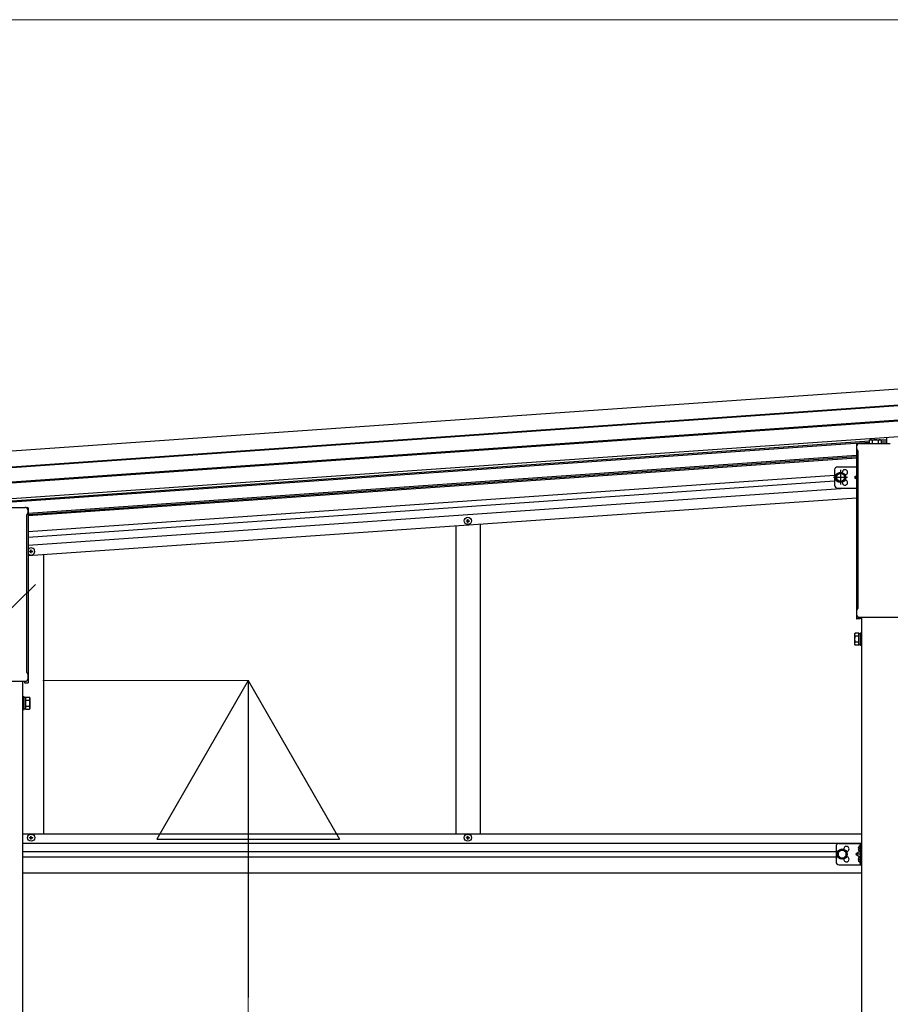
# Model space of a CAD drawing. Units: millimetres. Extents: x 0 to 50460, y 0 to 35640.
# Drawn here: x 13174 to 14601, y 8041 to 9655 of the extents above; entities that cross this region are included whole.
import ezdxf

# ---------------------------------------------------------------- set-up
doc = ezdxf.new("R2010")
doc.units = ezdxf.units.MM
doc.linetypes.add('YCENTER_1', pattern=[13, 10, -1, 1, -1])
for name, color, linetype, lineweight in [('YKK_13', 4, 'Continuous', 30), ('YKK_A1', 4, 'Continuous', 30), ('YKK_D', 6, 'Continuous', 13)]:
    doc.layers.add(name, color=color, linetype=linetype, lineweight=lineweight)

msp = doc.modelspace()

# ---------------------------------------------------------------- linework, layer by layer
at = {"layer": 'YKK_13'}
for p, q in [((14546, 8959.6), (14548.4, 8959.7)), ((14546, 8959.6), (14546, 8673.2)), ((14551, 8960.6), (14601, 8960.6)), ((14565.2, 8960.6), (14567.2, 8960.7)), ((14586.8, 8961.7), (14595, 8962.1)), ((14595, 8960.6), (14595, 8962.1)), ((14596, 8960.6), (14596, 8970.4)), ((14546.7, 8951.6), (14546.7, 8956.3)), ((14548.5, 8948.1), (14548.5, 8948.1)), ((14548.7, 8947.7), (14548.7, 8947.7)), ((14548.7, 8690.9), (14548.7, 8947.7)), ((13133, 8855.7), (13183, 8855.7)), ((13188, 8854.7), (13185.6, 8854.8)), ((13187.2, 8851.4), (13187.2, 8846.7)), ((13188, 8854.7), (13188, 8568.3)), ((13185.2, 8842.8), (13185.2, 8842.8)), ((13185.2, 8842.8), (13185.2, 8586.1)), ((13185.4, 8843.2), (13185.4, 8843.2)), ((14546.7, 8679.1), (14546.7, 8687.1)), ((14548.5, 8690.5), (14548.5, 8690.5)), ((14548.7, 8690.9), (14548.7, 8690.9)), ((14552, 8672.7), (14546.5, 8672.7)), ((14548.4, 8675.7), (14548.4, 8675.7)), ((14548.5, 8675.6), (14548.4, 8675.7)), ((14548.5, 8675.6), (14548.5, 8675.6)), ((14548.7, 8675.6), (14548.5, 8675.6)), ((14548.5, 8675.6), (14548.5, 8675.6)), ((14548.9, 8675.6), (14548.7, 8675.6)), ((14548.7, 8675.6), (14548.7, 8675.6)), ((14548.7, 8675.6), (14548.7, 8675.6)), ((14548.9, 8675.6), (14685.1, 8675.6)), ((14550, 8675.6), (14550, 8675.2)), ((14550, 8675.2), (14552, 8674.8)), ((14552, 8674.8), (14552, 8672.7)), ((14543, 8648.2), (14543.7, 8649.5)), ((14543, 8648.2), (14543, 8631.2)), ((14550, 8649.5), (14543.7, 8649.5)), ((14550, 8644.6), (14543.7, 8644.6)), ((14550, 8634.8), (14543.7, 8634.8)), ((14550, 8629.9), (14550, 8649.5)), ((14550, 8630.5), (14550, 8648.9)), ((14550, 8648.9), (14552.5, 8648.9)), ((14552.5, 8629.2), (14552.5, 8650.2)), ((14552.5, 8650.2), (14554.5, 8650.2)), ((14554.5, 8650.2), (14554.5, 8629.2)), ((14543, 8631.2), (14543.7, 8629.9)), ((14550, 8629.9), (14543.7, 8629.9)), ((14552.5, 8630.5), (14550, 8630.5)), ((14554.5, 8629.2), (14552.5, 8629.2)), ((13185.2, 8586.1), (13185.2, 8586.1)), ((13048.9, 8570.7), (13185.1, 8570.7)), ((13184, 8570.3), (13182, 8569.9)), ((13182, 8569.9), (13182, 8567.8)), ((13184, 8570.7), (13184, 8570.3)), ((13185.2, 8570.7), (13185.1, 8570.7)), ((13185.2, 8570.7), (13185.2, 8570.7)), ((13185.2, 8570.7), (13185.2, 8570.7)), ((13185.3, 8570.7), (13185.2, 8570.7)), ((13185.4, 8570.7), (13185.3, 8570.7)), ((13185.4, 8585.6), (13185.4, 8585.6)), ((13185.5, 8570.8), (13185.4, 8570.7)), ((13185.5, 8570.8), (13185.5, 8570.8)), ((13187.2, 8582.2), (13187.2, 8574.2)), ((13182, 8567.8), (13187.5, 8567.8)), ((13181.5, 8545.3), (13179.5, 8545.3)), ((13179.5, 8545.3), (13179.5, 8524.3)), ((13181.5, 8524.3), (13181.5, 8545.3)), ((13184, 8544), (13181.5, 8544)), ((13184, 8525), (13184, 8544.6)), ((13184, 8544.6), (13190.2, 8544.6)), ((13184, 8525.6), (13184, 8544)), ((13184, 8539.7), (13190.2, 8539.7)), ((13191, 8543.3), (13190.2, 8544.6)), ((13191, 8543.3), (13191, 8526.3)), ((13179.5, 8524.3), (13181.5, 8524.3)), ((13181.5, 8525.6), (13184, 8525.6)), ((13184, 8529.9), (13190.2, 8529.9)), ((13184, 8525), (13190.2, 8525)), ((13191, 8526.3), (13190.2, 8525)), ((14548.8, 8296.8), (14549.6, 8296.7)), ((14548.8, 8295.8), (14549.6, 8295.8)), ((14549.6, 8296.7), (14549.6, 8295.8)), ((14551.3, 8300.9), (14551.5, 8300.9)), ((14552, 8292.1), (14552, 8300.4)), ((14551.3, 8291.6), (14551.5, 8291.6)), ((14551.3, 8282.9), (14551.5, 8282.9)), ((14552, 8274.1), (14552, 8282.4)), ((14548.8, 8278.8), (14549.6, 8278.7)), ((14548.8, 8277.8), (14549.6, 8277.8)), ((14549.6, 8278.7), (14549.6, 8277.8)), ((14551.3, 8273.6), (14551.5, 8273.6))]:
    msp.add_line(p, q, dxfattribs=at)
at = {"layer": 'YKK_13', "ltscale": 2}
for p, q in [((14568.5, 8966.5), (14567.2, 8965.7)), ((14567.2, 8960.6), (14567.2, 8965.7)), ((14568.5, 8966.5), (14585.5, 8966.5)), ((14572.1, 8960.6), (14572.1, 8965.7)), ((14581.9, 8960.6), (14581.9, 8965.7)), ((14585.5, 8966.5), (14586.8, 8965.7)), ((14586.8, 8960.6), (14586.8, 8965.7)), ((14510, 8917.2), (14510, 8892.2)), ((14520, 8912.2), (14513.5, 8908.4)), ((14515, 8922.2), (14546, 8922.2)), ((14526.5, 8908.4), (14520, 8912.2)), ((14513.5, 8908.4), (14513.5, 8900.9)), ((14513.5, 8900.9), (14520, 8897.2)), ((14520, 8897.2), (14526.5, 8900.9)), ((14526.5, 8900.9), (14526.5, 8908.4)), ((14546, 8907.2), (14542.5, 8904.7)), ((14542.5, 8904.7), (14546, 8902.2)), ((14546, 8904.7), (14542.5, 8904.7)), ((14515, 8887.2), (14546, 8887.2)), ((14512.5, 8299.8), (14512.5, 8274.8)), ((14517.5, 8304.8), (14554.5, 8304.8)), ((14552, 8304.8), (14552, 8269.8)), ((14554.5, 8304.8), (14554.5, 8269.8)), ((14522.5, 8294.8), (14516, 8291)), ((14516, 8291), (14516, 8283.5)), ((14516, 8283.5), (14522.5, 8279.8)), ((14529, 8291), (14522.5, 8294.8)), ((14522.5, 8279.8), (14529, 8283.5)), ((14529, 8283.5), (14529, 8291)), ((14552, 8292.3), (14545, 8287.3)), ((14545, 8287.3), (14552, 8282.3)), ((14552, 8287.3), (14545, 8287.3)), ((14517.5, 8269.8), (14554.5, 8269.8))]:
    msp.add_line(p, q, dxfattribs=at)
at = {"layer": 'YKK_13', "linetype": 'YCENTER_1', "ltscale": 2}
for p, q in [((14520, 8917.2), (14520, 8892.2)), ((14520, 8910.9), (14520, 8898.4)), ((14531.5, 8904.7), (14508.5, 8904.7))]:
    msp.add_line(p, q, dxfattribs=at)
at = {"layer": 'YKK_13', "ltscale": 0.5}
for p, q in [((13906.4, 8833.1), (13906.4, 8833.8)), ((13906.4, 8833.8), (13908, 8833.8)), ((13906.4, 8833.1), (13908, 8833.1)), ((13908.5, 8836), (13909.2, 8836)), ((13908.5, 8834.3), (13908.5, 8836)), ((13908.5, 8831), (13908.5, 8832.6)), ((13908.5, 8831), (13909.2, 8831)), ((13909.2, 8834.3), (13909.2, 8836)), ((13909.2, 8831), (13909.2, 8832.6)), ((13909.7, 8833.8), (13911.4, 8833.8)), ((13909.7, 8833.1), (13911.4, 8833.1)), ((13911.4, 8833.1), (13911.4, 8833.8)), ((13190.4, 8783.1), (13190.4, 8783.8)), ((13190.4, 8783.8), (13192, 8783.8)), ((13190.4, 8783.1), (13192, 8783.1)), ((13192.5, 8785.9), (13193.2, 8785.9)), ((13192.5, 8784.3), (13192.5, 8785.9)), ((13192.5, 8780.9), (13192.5, 8782.6)), ((13192.5, 8780.9), (13193.2, 8780.9)), ((13193.2, 8784.3), (13193.2, 8785.9)), ((13193.2, 8780.9), (13193.2, 8782.6)), ((13193.7, 8783.8), (13195.4, 8783.8)), ((13193.7, 8783.1), (13195.4, 8783.1)), ((13195.4, 8783.1), (13195.4, 8783.8)), ((13190.4, 8313.9), (13190.4, 8314.6)), ((13190.4, 8314.6), (13192, 8314.6)), ((13190.4, 8313.9), (13192, 8313.9)), ((13192.5, 8316.8), (13193.2, 8316.8)), ((13192.5, 8315.1), (13192.5, 8316.8)), ((13192.5, 8311.8), (13192.5, 8313.4)), ((13192.5, 8311.8), (13193.2, 8311.8)), ((13193.2, 8315.1), (13193.2, 8316.8)), ((13193.2, 8311.8), (13193.2, 8313.4)), ((13193.7, 8314.6), (13195.4, 8314.6)), ((13193.7, 8313.9), (13195.4, 8313.9)), ((13195.4, 8313.9), (13195.4, 8314.6)), ((13906.4, 8313.9), (13906.4, 8314.6)), ((13906.4, 8314.6), (13908, 8314.6)), ((13906.4, 8313.9), (13908, 8313.9)), ((13908.5, 8316.8), (13909.2, 8316.8)), ((13908.5, 8315.1), (13908.5, 8316.8)), ((13908.5, 8311.8), (13908.5, 8313.4)), ((13908.5, 8311.8), (13909.2, 8311.8)), ((13909.2, 8315.1), (13909.2, 8316.8)), ((13909.2, 8311.8), (13909.2, 8313.4)), ((13909.7, 8314.6), (13911.4, 8314.6)), ((13909.7, 8313.9), (13911.4, 8313.9)), ((13911.4, 8313.9), (13911.4, 8314.6))]:
    msp.add_line(p, q, dxfattribs=at)
at = {"layer": 'YKK_13', "ltscale": 2}
for centre, radius in [((14520, 8904.7), 8.5), ((14520, 8904.7), 7.7), ((14520, 8904.7), 6.5), ((14522.5, 8287.3), 8.5), ((14522.5, 8287.3), 7.7), ((14522.5, 8287.3), 6.5)]:
    msp.add_circle(centre, radius, dxfattribs=at)
at = {"layer": 'YKK_13', "ltscale": 0.5}
for centre in [(13908.9, 8833.5), (13192.9, 8314.3), (13908.9, 8314.3)]:
    msp.add_circle(centre, 5.9, dxfattribs=at)
at = {"layer": 'YKK_13'}
for centre, radius, start, end in [((14551, 8956.3), 4.25, 90, 180), ((14551, 8951.6), 4.25, 180, 234.6236), ((14548.2, 8947.7), 0.5, 0.0463, 54.5827), ((13183, 8851.4), 4.25, 0, 90), ((13183, 8846.7), 4.25, 305.3764, 0), ((13185.7, 8842.8), 0.5, 125.4173, 179.9537), ((14551, 8687.1), 4.25, 125.3764, 180), ((14548.2, 8690.9), 0.5, 305.4181, 359.9529), ((14546.5, 8673.2), 0.5, 180, 270), ((14551, 8679.1), 4.25, 180, 233.1111), ((14547.3, 8647), 4.34, 145.6158, 214.3842), ((14559.2, 8639.7), 16.2, 162.412, 197.588), ((14547.3, 8632.3), 4.34, 145.6158, 214.3842), ((13185.7, 8586.1), 0.5, 180.0471, 234.5819), ((13183, 8582.2), 4.25, 0, 54.6236), ((13183, 8574.2), 4.25, 306.8889, 0), ((13187.5, 8568.3), 0.5, 270, 0), ((13186.6, 8542.1), 4.34, 325.6158, 34.3842), ((13174.7, 8534.8), 16.2, 342.412, 17.588), ((13186.6, 8527.4), 4.34, 325.6158, 34.3842), ((14554.8, 8296.3), 6, 132.2358, 175.172), ((14554.8, 8296.3), 6, 184.828, 227.7642), ((14551.3, 8300.1), 0.8, 90, 132.2358), ((14551.5, 8300.4), 0.5, 0, 90), ((14554.8, 8278.3), 6, 132.2358, 175.172), ((14551.3, 8292.4), 0.8, 227.7642, 270), ((14551.3, 8282.1), 0.8, 90, 132.2358), ((14551.5, 8292.1), 0.5, 270, 0), ((14551.5, 8282.4), 0.5, 0, 90), ((14554.8, 8278.3), 6, 184.828, 227.7642), ((14551.3, 8274.4), 0.8, 227.7642, 270), ((14551.5, 8274.1), 0.5, 270, 0)]:
    msp.add_arc(centre, radius, start, end, dxfattribs=at)
at = {"layer": 'YKK_13', "ltscale": 2}
for centre, radius, start, end in [((14569.6, 8962.1), 4.34, 55.6157, 124.3842), ((14577, 8950.2), 16.2, 72.412, 107.5879), ((14584.3, 8962.1), 4.34, 55.6157, 124.3842), ((14515, 8917.2), 5, 90, 180), ((14527, 8913.2), 4.25, 274.7608, 186.2943), ((14527, 8896.2), 4.25, 173.7057, 85.2392), ((14515, 8892.2), 5, 180, 270), ((14517.5, 8299.8), 5, 90, 180), ((14529.5, 8295.8), 4.25, 274.7608, 186.2943), ((14529.5, 8278.8), 4.25, 173.7057, 85.2392), ((14517.5, 8274.8), 5, 180, 270)]:
    msp.add_arc(centre, radius, start, end, dxfattribs=at)
at = {"layer": 'YKK_13', "ltscale": 0.5}
for centre, radius, start, end in [((13908, 8834.3), 0.5, 270, 0), ((13908, 8832.6), 0.5, 0, 90), ((13909.7, 8834.3), 0.5, 180, 270), ((13909.7, 8832.6), 0.5, 90, 180), ((13192.9, 8783.4), 5.9, 214.0232, 145.9768), ((13192, 8784.3), 0.5, 270, 0), ((13192, 8782.6), 0.5, 0, 90), ((13193.7, 8784.3), 0.5, 180, 270), ((13193.7, 8782.6), 0.5, 90, 180), ((13192, 8315.1), 0.5, 270, 0), ((13192, 8313.4), 0.5, 0, 90), ((13193.7, 8315.1), 0.5, 180, 270), ((13193.7, 8313.4), 0.5, 90, 180), ((13908, 8315.1), 0.5, 270, 0), ((13908, 8313.4), 0.5, 0, 90), ((13909.7, 8315.1), 0.5, 180, 270), ((13909.7, 8313.4), 0.5, 90, 180)]:
    msp.add_arc(centre, radius, start, end, dxfattribs=at)
at = {"layer": 'YKK_13'}
for major_axis, ratio, start_param, end_param in [((0.481, -0.181), 0.828259, 1.994744, 1.996569), ((0.354, 0.354), 0.999467, 5.499651, 7.06672), ((-0.181, 0.481), 0.828259, 4.286616, 4.288442)]:
    msp.add_ellipse((14601, 8960.1), major_axis=major_axis, ratio=ratio, start_param=start_param, end_param=end_param, dxfattribs=at)
at = {"layer": 'YKK_A1'}
for p, q in [((12554.6, 8905.9), (18169.1, 9298.5)), ((12556.4, 8880), (18170.9, 9272.6)), ((12556.5, 8878.6), (18171, 9271.2)), ((12558.1, 8855.3), (18172.6, 9247.9)), ((12558.2, 8853.9), (18172.7, 9246.5)), ((12560.1, 8828.1), (18174.5, 9220.7)), ((13138, 8864.8), (14567.2, 8964.8)), ((13138, 8862.9), (14567.2, 8962.8)), ((14586.2, 8966.1), (14596, 8966.8)), ((14586.8, 8964.2), (14596, 8964.8)), ((13188, 8846.4), (14546, 8941.4)), ((13188, 8844.1), (14546, 8939.1)), ((13188, 8842.1), (14546, 8937)), ((13188, 8816), (14510, 8908.5)), ((13188, 8807), (14510, 8899.4)), ((13188, 8793.5), (14527.8, 8887.2)), ((13188, 8776.5), (14546, 8871.5)), ((14554.5, 8675.6), (14554.5, 5881.8)), ((13179.5, 5881.8), (13179.5, 8570.7)), ((13179.5, 8320.8), (14554.5, 8320.8)), ((13179.5, 8305.3), (14554.5, 8305.3)), ((13179.5, 8291.8), (14512.5, 8291.8)), ((13179.5, 8282.8), (14512.5, 8282.8)), ((13179.5, 8256.8), (14554.5, 8256.8))]:
    msp.add_line(p, q, dxfattribs=at)
at = {"layer": 'YKK_A1', "ltscale": 0.5}
for p, q in [((13928.9, 8828.3), (13928.9, 8320.8)), ((13888.9, 8825.5), (13888.9, 8320.8)), ((13212.9, 8778.3), (13212.9, 8320.8))]:
    msp.add_line(p, q, dxfattribs=at)
at = {"layer": 'YKK_D'}
for p, q in [((12750.3, 9655), (17931.1, 9655)), ((13199.9, 8729), (12271.2, 7828.3)), ((13212, 8571.8), (13549.7, 8571.8)), ((13548.7, 8271.8), (13548.7, 6681.8))]:
    msp.add_line(p, q, dxfattribs=at)
at = {"layer": 'YKK_D', "lineweight": -2}
for p, q in [((13548.7, 8571.8), (13398.7, 8312)), ((13548.7, 8571.8), (13698.7, 8312)), ((13548.7, 8571.8), (13548.7, 8052.2)), ((13398.7, 8312), (13698.7, 8312))]:
    msp.add_line(p, q, dxfattribs=at)

doc.saveas('drawing.dxf')
